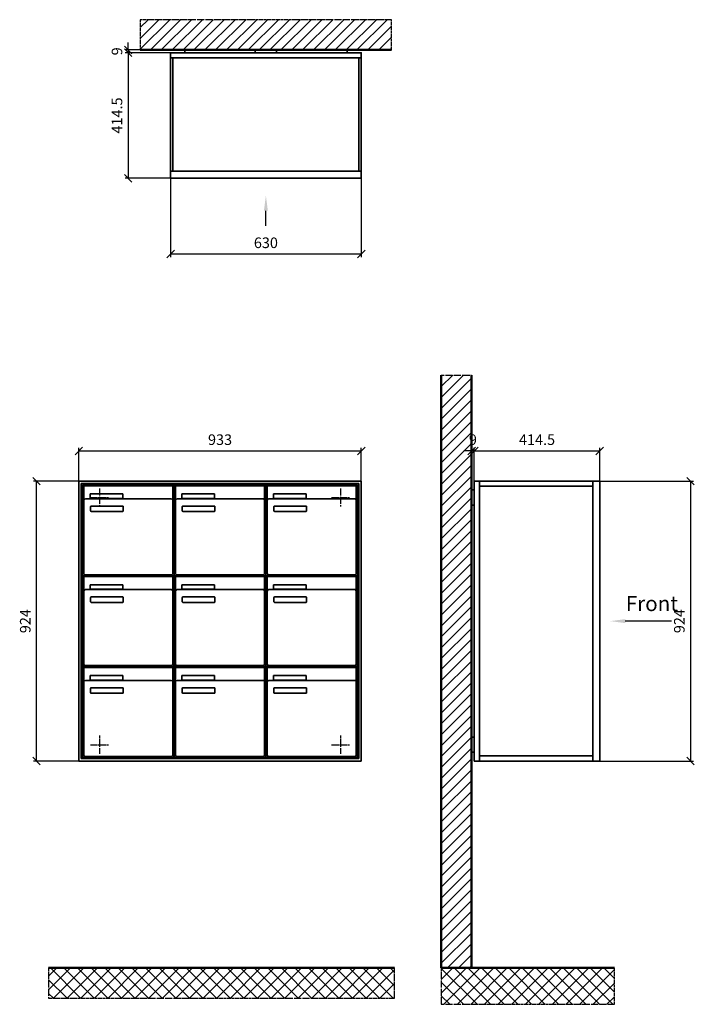
# Model space of a CAD drawing. Units: millimetres. Extents: x -5562 to 14251, y -16754 to 15595.
# Drawn here: x 1752 to 3980, y 4791 to 8042 of the extents above; entities that cross this region are included whole.
import ezdxf

# ---------------------------------------------------------------- set-up
doc = ezdxf.new("R2010")
doc.units = ezdxf.units.MM
doc.linetypes.add('AM_DIN_F_W050', pattern=[6.25, 4.75, -1.5])
doc.linetypes.add('AM_DIN_G_W050', pattern=[13.75, 9.75, -1.5, 1, -1.5])
for name, color, linetype, lineweight in [('Aluminium-AM_0', 40, 'Continuous', 35), ('Aluminium-AM_3', 56, 'AM_DIN_F_W050', 25), ('Aluminium-AM_7', 56, 'AM_DIN_G_W050', 25), ('Bem_10', 254, 'Continuous', 25), ('Kunststoff-AM_0', 204, 'Continuous', 35), ('Mauerwerk-AM_1', 127, 'Continuous', 50), ('Mauerwerk-AM_7', 147, 'AM_DIN_G_W050', 25), ('Mauerwerk-AM_8', 251, 'Continuous', 18)]:
    doc.layers.add(name, color=color, linetype=linetype, lineweight=lineweight)
doc.styles.add('ACDINTS', font='isocp.shx', dxfattribs={"height": 1, "bigfont": 'bigfont.shx'})
doc.styles.get("Standard").update_dxf_attribs({"font": 'ISOCP.SHX'})
doc.dimstyles.new('AM_DIN$0', dxfattribs={"dimscale": 0, "dimtxt": 3.5, "dimasz": 3, "dimexe": 2, "dimexo": 0, "dimgap": 1.5, "dimtad": 1, "dimdsep": 46, "dimtxsty": 'Standard', "dimblk": 'OBLIQUE', "dimcen": 0, "dimdle": 2, "dimclrd": 256, "dimclre": 256, "dimclrt": 10, "dimazin": 2, "dimtp": 0.1, "dimtm": 0.1, "dimtfac": 0.71, "dimtix": 1, "dimtmove": 1, "dimatfit": 3, "dimfxl": 1, "dimlwd": -1, "dimlwe": -1, "dimarcsym": 0})

# ---------------------------------------------------------------- blocks, each defined once
blk = doc.blocks.new('_Oblique')
at = {"color": 10, "linetype": 'ByBlock', "lineweight": -2}
blk.add_lwpolyline([(-0.5, -0.5), (0.5, 0.5)], dxfattribs=at)
blk = doc.blocks.new('*D92')
at = {"layer": 'Bem_10', "transparency": 16777216}
for p, q in [((-1013, 1607), (-1013, 1717)), ((-1013, 1707), (-80, 1707)), ((-80, 1607), (-80, 1717))]:
    blk.add_line(p, q, dxfattribs=at)
at = {"layer": 'Defpoints', "color": 0, "transparency": 16777216}
for p in [(-80, 1707), (-1013, 1607), (-80, 1607)]:
    blk.add_point(p, dxfattribs=at)
at = {"layer": 'Bem_10', "transparency": 16777216, "xscale": 25, "yscale": 25, "zscale": 25, "rotation": 180}
blk.add_blockref('_Oblique', (-1013, 1707), dxfattribs=at)
at = {"layer": 'Bem_10', "transparency": 16777216, "xscale": 25, "yscale": 25, "zscale": 25}
blk.add_blockref('_Oblique', (-80, 1707), dxfattribs=at)
at = {"layer": 'Bem_10', "color": 1, "transparency": 16777216, "insert": (-546.5, 1739.5), "char_height": 35, "attachment_point": 5}
blk.add_mtext('933', dxfattribs=at)
blk = doc.blocks.new('*D93')
at = {"layer": 'Bem_10', "transparency": 16777216}
for p, q in [((-1013, 1607), (-1163, 1607)), ((-1153, 683), (-1153, 1607)), ((-1013, 683), (-1163, 683))]:
    blk.add_line(p, q, dxfattribs=at)
at = {"layer": 'Defpoints', "color": 0, "transparency": 16777216}
for p in [(-1153, 1607), (-1013, 1607), (-1013, 683)]:
    blk.add_point(p, dxfattribs=at)
at = {"layer": 'Bem_10', "transparency": 16777216, "xscale": 25, "yscale": 25, "zscale": 25}
for p, rotation in [((-1153, 1607), 90), ((-1153, 683), 270)]:
    blk.add_blockref('_Oblique', p, dxfattribs=dict(at, rotation=rotation))
at = {"layer": 'Bem_10', "color": 1, "transparency": 16777216, "insert": (-1185.5, 1145), "char_height": 35, "attachment_point": 5, "rotation": 90}
blk.add_mtext('924', dxfattribs=at)
blk = doc.blocks.new('Befestigung')
at = {"layer": 'Aluminium-AM_7'}
for p, q in [((-30, 0), (30, 0)), ((0, 30), (0, -30))]:
    blk.add_line(p, q, dxfattribs=at)
blk = doc.blocks.new('front')
blk.add_line((259.7, 0), (107.4, 0))
at = {"linetype": 'Continuous'}
blk.add_trace([(107.4, 6.6), (107.4, -6.6), (57.4, 0)], dxfattribs=at)
at = {"insert": (109, 17.5), "char_height": 50, "attachment_point": 7, "style": 'ACDINTS'}
blk.add_mtext('Front', dxfattribs=at)
blk = doc.blocks.new('*D61')
at = {"layer": 'Bem_10', "transparency": 16777216}
for p, q in [((80, 1607), (390, 1607)), ((380, 1607), (380, 683)), ((80, 683), (390, 683))]:
    blk.add_line(p, q, dxfattribs=at)
at = {"layer": 'Defpoints', "color": 0, "transparency": 16777216}
for p in [(80, 1607), (80, 683), (380, 683)]:
    blk.add_point(p, dxfattribs=at)
at = {"layer": 'Bem_10', "transparency": 16777216, "xscale": 25, "yscale": 25, "zscale": 25}
for p, rotation in [((380, 1607), 90), ((380, 683), 270)]:
    blk.add_blockref('_Oblique', p, dxfattribs=dict(at, rotation=rotation))
at = {"layer": 'Bem_10', "color": 1, "transparency": 16777216, "insert": (347.5, 1145), "char_height": 35, "attachment_point": 5, "rotation": 90}
blk.add_mtext('924', dxfattribs=at)
blk = doc.blocks.new('*D62')
at = {"layer": 'Bem_10', "transparency": 16777216}
for p, q in [((-334.5, 1607), (-334.5, 1717)), ((-334.5, 1707), (80, 1707)), ((80, 1607), (80, 1717))]:
    blk.add_line(p, q, dxfattribs=at)
at = {"layer": 'Defpoints', "color": 0, "transparency": 16777216}
for p in [(80, 1707), (-334.5, 1607), (80, 1607)]:
    blk.add_point(p, dxfattribs=at)
at = {"layer": 'Bem_10', "transparency": 16777216, "xscale": 25, "yscale": 25, "zscale": 25, "rotation": 180}
blk.add_blockref('_Oblique', (-334.5, 1707), dxfattribs=at)
at = {"layer": 'Bem_10', "transparency": 16777216, "xscale": 25, "yscale": 25, "zscale": 25}
blk.add_blockref('_Oblique', (80, 1707), dxfattribs=at)
at = {"layer": 'Bem_10', "color": 1, "transparency": 16777216, "insert": (-127.25, 1739.5), "char_height": 35, "attachment_point": 5}
blk.add_mtext('414.5', dxfattribs=at)
blk = doc.blocks.new('*D63')
at = {"layer": 'Bem_10', "transparency": 16777216}
for p, q in [((-343.5, 1707), (-368.5, 1707)), ((-343.5, 1578), (-343.5, 1717)), ((-334.5, 1707), (-343.5, 1707)), ((-334.5, 1607), (-334.5, 1717)), ((-334.5, 1707), (-309.5, 1707))]:
    blk.add_line(p, q, dxfattribs=at)
at = {"layer": 'Defpoints', "color": 0, "transparency": 16777216}
for p in [(-343.5, 1707), (-334.5, 1607), (-343.5, 1578)]:
    blk.add_point(p, dxfattribs=at)
at = {"layer": 'Bem_10', "transparency": 16777216, "xscale": 25, "yscale": 25, "zscale": 25}
blk.add_blockref('_Oblique', (-343.5, 1707), dxfattribs=at)
at = {"layer": 'Bem_10', "transparency": 16777216, "xscale": 25, "yscale": 25, "zscale": 25, "rotation": 180}
blk.add_blockref('_Oblique', (-334.5, 1707), dxfattribs=at)
at = {"layer": 'Bem_10', "color": 1, "transparency": 16777216, "insert": (-339, 1739.5), "char_height": 35, "attachment_point": 5}
blk.add_mtext('9', dxfattribs=at)
blk = doc.blocks.new('front2')
blk.add_line((0, -157.4), (0, -107.4))
at = {"linetype": 'Continuous'}
blk.add_trace([(6.6, -107.4), (-6.6, -107.4), (0, -57.4)], dxfattribs=at)
blk = doc.blocks.new('*D43')
at = {"layer": 'Bem_10', "transparency": 16777216}
for p, q in [((-630, 0), (-630, -260)), ((0, 0), (0, -260)), ((-630, -250), (0, -250))]:
    blk.add_line(p, q, dxfattribs=at)
at = {"layer": 'Defpoints', "color": 0, "transparency": 16777216}
for p in [(-630, 0), (0, 0), (0, -250)]:
    blk.add_point(p, dxfattribs=at)
at = {"layer": 'Bem_10', "transparency": 16777216, "xscale": 25, "yscale": 25, "zscale": 25, "rotation": 180}
blk.add_blockref('_Oblique', (-630, -250), dxfattribs=at)
at = {"layer": 'Bem_10', "transparency": 16777216, "xscale": 25, "yscale": 25, "zscale": 25}
blk.add_blockref('_Oblique', (0, -250), dxfattribs=at)
at = {"layer": 'Bem_10', "color": 1, "transparency": 16777216, "insert": (-315, -217.5), "char_height": 35, "attachment_point": 5}
blk.add_mtext('630', dxfattribs=at)
blk = doc.blocks.new('*D44')
at = {"layer": 'Bem_10', "transparency": 16777216}
for p, q in [((-630, 414.5), (-780, 414.5)), ((-770, 414.5), (-770, 0)), ((-630, 0), (-780, 0))]:
    blk.add_line(p, q, dxfattribs=at)
at = {"layer": 'Defpoints', "color": 0, "transparency": 16777216}
for p in [(-630, 414.5), (-770, 0), (-630, 0)]:
    blk.add_point(p, dxfattribs=at)
at = {"layer": 'Bem_10', "transparency": 16777216, "xscale": 25, "yscale": 25, "zscale": 25}
for p, rotation in [((-770, 414.5), 90), ((-770, 0), 270)]:
    blk.add_blockref('_Oblique', p, dxfattribs=dict(at, rotation=rotation))
at = {"layer": 'Bem_10', "color": 1, "transparency": 16777216, "insert": (-802.5, 207.25), "char_height": 35, "attachment_point": 5, "rotation": 90}
blk.add_mtext('414.5', dxfattribs=at)
blk = doc.blocks.new('*D45')
at = {"layer": 'Bem_10', "transparency": 16777216}
for p, q in [((-583, 423.5), (-780, 423.5)), ((-770, 423.5), (-770, 448.5)), ((-770, 423.5), (-770, 414.5)), ((-630, 414.5), (-780, 414.5)), ((-770, 414.5), (-770, 389.5))]:
    blk.add_line(p, q, dxfattribs=at)
at = {"layer": 'Defpoints', "color": 0, "transparency": 16777216}
for p in [(-583, 423.5), (-770, 414.5), (-630, 414.5)]:
    blk.add_point(p, dxfattribs=at)
at = {"layer": 'Bem_10', "transparency": 16777216, "xscale": 25, "yscale": 25, "zscale": 25}
for p, rotation in [((-770, 423.5), 270), ((-770, 414.5), 90)]:
    blk.add_blockref('_Oblique', p, dxfattribs=dict(at, rotation=rotation))
at = {"layer": 'Bem_10', "color": 1, "transparency": 16777216, "insert": (-802.5, 419), "char_height": 35, "attachment_point": 5, "rotation": 90}
blk.add_mtext('9', dxfattribs=at)
blk = doc.blocks.new('WAE333')
at = {"layer": 'Aluminium-AM_0'}
for p, q in [((-80, 1607), (-1013, 1607)), ((-1013, 1607), (-1013, 683)), ((-88, 1599), (-1005, 1599)), ((-1005, 1599), (-1005, 691)), ((-92, 1595), (-1001, 1595)), ((-1001, 1595), (-1001, 695)), ((-92, 695), (-92, 1595)), ((-88, 691), (-88, 1599)), ((-80, 683), (-80, 1607)), ((-996.5, 1592), (-702.5, 1592)), ((-996.5, 1544), (-996.5, 1592)), ((-975.5, 1565), (-867.5, 1565)), ((-975.5, 1550), (-975.5, 1565)), ((-867.5, 1565), (-867.5, 1550)), ((-702.5, 1544), (-702.5, 1592)), ((-693.5, 1592), (-399.5, 1592)), ((-693.5, 1544), (-693.5, 1592)), ((-672.5, 1565), (-564.5, 1565)), ((-672.5, 1550), (-672.5, 1565)), ((-564.5, 1565), (-564.5, 1550)), ((-399.5, 1544), (-399.5, 1592)), ((-390.5, 1592), (-96.5, 1592)), ((-390.5, 1544), (-390.5, 1592)), ((-369.5, 1565), (-261.5, 1565)), ((-369.5, 1550), (-369.5, 1565)), ((-261.5, 1565), (-261.5, 1550)), ((-96.5, 1544), (-96.5, 1592)), ((-996.5, 1544), (-996.5, 1303)), ((-707.5, 1549), (-991.5, 1549)), ((-867.5, 1550), (-975.5, 1550)), ((-702.5, 1303), (-702.5, 1544)), ((-693.5, 1544), (-693.5, 1303)), ((-404.5, 1549), (-688.5, 1549)), ((-564.5, 1550), (-672.5, 1550)), ((-399.5, 1303), (-399.5, 1544)), ((-390.5, 1544), (-390.5, 1303)), ((-101.5, 1549), (-385.5, 1549)), ((-261.5, 1550), (-369.5, 1550)), ((-96.5, 1303), (-96.5, 1544)), ((-974.5, 1509), (-974.5, 1523)), ((-972.5, 1525), (-868.5, 1525)), ((-868.5, 1507), (-972.5, 1507)), ((-866.5, 1523), (-866.5, 1509)), ((-671.5, 1509), (-671.5, 1523)), ((-669.5, 1525), (-565.5, 1525)), ((-565.5, 1507), (-669.5, 1507)), ((-563.5, 1523), (-563.5, 1509)), ((-368.5, 1509), (-368.5, 1523)), ((-366.5, 1525), (-262.5, 1525)), ((-262.5, 1507), (-366.5, 1507)), ((-260.5, 1523), (-260.5, 1509)), ((-996.5, 1292), (-702.5, 1292)), ((-996.5, 1244), (-996.5, 1292)), ((-991.5, 1298), (-707.5, 1298)), ((-702.5, 1244), (-702.5, 1292)), ((-693.5, 1292), (-399.5, 1292)), ((-693.5, 1244), (-693.5, 1292)), ((-688.5, 1298), (-404.5, 1298)), ((-399.5, 1244), (-399.5, 1292)), ((-390.5, 1292), (-96.5, 1292)), ((-390.5, 1244), (-390.5, 1292)), ((-385.5, 1298), (-101.5, 1298)), ((-96.5, 1244), (-96.5, 1292)), ((-996.5, 1244), (-996.5, 1003)), ((-707.5, 1249), (-991.5, 1249)), ((-975.5, 1265), (-867.5, 1265)), ((-975.5, 1250), (-975.5, 1265)), ((-867.5, 1250), (-975.5, 1250)), ((-867.5, 1265), (-867.5, 1250)), ((-702.5, 1003), (-702.5, 1244)), ((-693.5, 1244), (-693.5, 1003)), ((-404.5, 1249), (-688.5, 1249)), ((-672.5, 1265), (-564.5, 1265)), ((-672.5, 1250), (-672.5, 1265)), ((-564.5, 1250), (-672.5, 1250)), ((-564.5, 1265), (-564.5, 1250)), ((-399.5, 1003), (-399.5, 1244)), ((-390.5, 1244), (-390.5, 1003)), ((-101.5, 1249), (-385.5, 1249)), ((-369.5, 1265), (-261.5, 1265)), ((-369.5, 1250), (-369.5, 1265)), ((-261.5, 1250), (-369.5, 1250)), ((-261.5, 1265), (-261.5, 1250)), ((-96.5, 1003), (-96.5, 1244)), ((-974.5, 1209), (-974.5, 1223)), ((-972.5, 1225), (-868.5, 1225)), ((-868.5, 1207), (-972.5, 1207)), ((-866.5, 1223), (-866.5, 1209)), ((-671.5, 1209), (-671.5, 1223)), ((-669.5, 1225), (-565.5, 1225)), ((-565.5, 1207), (-669.5, 1207)), ((-563.5, 1223), (-563.5, 1209)), ((-368.5, 1209), (-368.5, 1223)), ((-366.5, 1225), (-262.5, 1225)), ((-262.5, 1207), (-366.5, 1207)), ((-260.5, 1223), (-260.5, 1209)), ((-996.5, 992), (-702.5, 992)), ((-996.5, 944), (-996.5, 992)), ((-991.5, 998), (-707.5, 998)), ((-702.5, 944), (-702.5, 992)), ((-693.5, 992), (-399.5, 992)), ((-693.5, 944), (-693.5, 992)), ((-688.5, 998), (-404.5, 998)), ((-399.5, 944), (-399.5, 992)), ((-390.5, 992), (-96.5, 992)), ((-390.5, 944), (-390.5, 992)), ((-385.5, 998), (-101.5, 998)), ((-96.5, 944), (-96.5, 992)), ((-996.5, 944), (-996.5, 703)), ((-707.5, 949), (-991.5, 949)), ((-975.5, 965), (-867.5, 965)), ((-975.5, 950), (-975.5, 965)), ((-867.5, 950), (-975.5, 950)), ((-867.5, 965), (-867.5, 950)), ((-702.5, 703), (-702.5, 944)), ((-693.5, 944), (-693.5, 703)), ((-404.5, 949), (-688.5, 949)), ((-672.5, 965), (-564.5, 965)), ((-672.5, 950), (-672.5, 965)), ((-564.5, 950), (-672.5, 950)), ((-564.5, 965), (-564.5, 950)), ((-399.5, 703), (-399.5, 944)), ((-390.5, 944), (-390.5, 703)), ((-101.5, 949), (-385.5, 949)), ((-369.5, 965), (-261.5, 965)), ((-369.5, 950), (-369.5, 965)), ((-261.5, 950), (-369.5, 950)), ((-261.5, 965), (-261.5, 950)), ((-96.5, 703), (-96.5, 944)), ((-974.5, 909), (-974.5, 923)), ((-972.5, 925), (-868.5, 925)), ((-866.5, 923), (-866.5, 909)), ((-671.5, 909), (-671.5, 923)), ((-669.5, 925), (-565.5, 925)), ((-563.5, 923), (-563.5, 909)), ((-368.5, 909), (-368.5, 923)), ((-366.5, 925), (-262.5, 925)), ((-260.5, 923), (-260.5, 909)), ((-868.5, 907), (-972.5, 907)), ((-565.5, 907), (-669.5, 907)), ((-262.5, 907), (-366.5, 907)), ((-1013, 683), (-80, 683)), ((-1005, 691), (-88, 691)), ((-1001, 695), (-92, 695)), ((-991.5, 698), (-707.5, 698)), ((-688.5, 698), (-404.5, 698)), ((-385.5, 698), (-101.5, 698))]:
    blk.add_line(p, q, dxfattribs=at)
for centre, radius, start, end in [((-991.5, 1544), 5, 90, 180), ((-707.5, 1544), 5, 0, 90), ((-688.5, 1544), 5, 90, 180), ((-404.5, 1544), 5, 0, 90), ((-385.5, 1544), 5, 90, 180), ((-101.5, 1544), 5, 0, 90), ((-972.5, 1523), 2, 90, 180), ((-972.5, 1509), 2, 180, 270), ((-868.5, 1523), 2, 360, 90), ((-868.5, 1509), 2, 270, 0), ((-669.5, 1523), 2, 90, 180), ((-669.5, 1509), 2, 180, 270), ((-565.5, 1523), 2, 360, 90), ((-565.5, 1509), 2, 270, 0), ((-366.5, 1523), 2, 90, 180), ((-366.5, 1509), 2, 180, 270), ((-262.5, 1523), 2, 360, 90), ((-262.5, 1509), 2, 270, 0), ((-991.5, 1303), 5, 180, 270), ((-707.5, 1303), 5, 270, 0), ((-688.5, 1303), 5, 180, 270), ((-404.5, 1303), 5, 270, 0), ((-385.5, 1303), 5, 180, 270), ((-101.5, 1303), 5, 270, 0), ((-991.5, 1244), 5, 90, 180), ((-707.5, 1244), 5, 0, 90), ((-688.5, 1244), 5, 90, 180), ((-404.5, 1244), 5, 0, 90), ((-385.5, 1244), 5, 90, 180), ((-101.5, 1244), 5, 0, 90), ((-972.5, 1223), 2, 90, 180), ((-972.5, 1209), 2, 180, 270), ((-868.5, 1223), 2, 360, 90), ((-868.5, 1209), 2, 270, 0), ((-669.5, 1223), 2, 90, 180), ((-669.5, 1209), 2, 180, 270), ((-565.5, 1223), 2, 360, 90), ((-565.5, 1209), 2, 270, 0), ((-366.5, 1223), 2, 90, 180), ((-366.5, 1209), 2, 180, 270), ((-262.5, 1223), 2, 360, 90), ((-262.5, 1209), 2, 270, 0), ((-991.5, 1003), 5, 180, 270), ((-707.5, 1003), 5, 270, 0), ((-688.5, 1003), 5, 180, 270), ((-404.5, 1003), 5, 270, 0), ((-385.5, 1003), 5, 180, 270), ((-101.5, 1003), 5, 270, 0), ((-991.5, 944), 5, 90, 180), ((-707.5, 944), 5, 0, 90), ((-688.5, 944), 5, 90, 180), ((-404.5, 944), 5, 0, 90), ((-385.5, 944), 5, 90, 180), ((-101.5, 944), 5, 0, 90), ((-972.5, 923), 2, 90, 180), ((-868.5, 923), 2, 360, 90), ((-669.5, 923), 2, 90, 180), ((-565.5, 923), 2, 360, 90), ((-366.5, 923), 2, 90, 180), ((-262.5, 923), 2, 360, 90), ((-972.5, 909), 2, 180, 270), ((-868.5, 909), 2, 270, 0), ((-669.5, 909), 2, 180, 270), ((-565.5, 909), 2, 270, 0), ((-366.5, 909), 2, 180, 270), ((-262.5, 909), 2, 270, 0), ((-991.5, 703), 5, 180, 270), ((-707.5, 703), 5, 270, 0), ((-688.5, 703), 5, 180, 270), ((-404.5, 703), 5, 270, 0), ((-385.5, 703), 5, 180, 270), ((-101.5, 703), 5, 270, 0)]:
    blk.add_arc(centre, radius, start, end, dxfattribs=at)
at = {"layer": 'Kunststoff-AM_0'}
for p, q in [((-1001, 1595), (-698, 1595)), ((-1001, 1295), (-1001, 1595)), ((-698, 1595), (-698, 1295)), ((-698, 1595), (-395, 1595)), ((-698, 1295), (-698, 1595)), ((-395, 1595), (-395, 1295)), ((-395, 1595), (-92, 1595)), ((-395, 1295), (-395, 1595)), ((-92, 1595), (-92, 1295)), ((-1001, 1295), (-698, 1295)), ((-1001, 995), (-1001, 1295)), ((-698, 1295), (-1001, 1295)), ((-698, 1295), (-698, 995)), ((-698, 1295), (-395, 1295)), ((-698, 995), (-698, 1295)), ((-395, 1295), (-698, 1295)), ((-395, 1295), (-395, 995)), ((-395, 1295), (-92, 1295)), ((-395, 995), (-395, 1295)), ((-92, 1295), (-395, 1295)), ((-92, 1295), (-92, 995)), ((-1001, 995), (-698, 995)), ((-1001, 695), (-1001, 995)), ((-698, 995), (-1001, 995)), ((-698, 995), (-698, 695)), ((-698, 995), (-395, 995)), ((-698, 695), (-698, 995)), ((-395, 995), (-698, 995)), ((-395, 995), (-395, 695)), ((-395, 995), (-92, 995)), ((-395, 695), (-395, 995)), ((-92, 995), (-395, 995)), ((-92, 995), (-92, 695)), ((-698, 695), (-1001, 695)), ((-395, 695), (-698, 695)), ((-92, 695), (-395, 695))]:
    blk.add_line(p, q, dxfattribs=at)
at = {"layer": 'Aluminium-AM_3'}
for p in [(-944.5, 1553), (-148.5, 1553), (-944.5, 737), (-148.5, 737)]:
    blk.add_blockref('Befestigung', p, dxfattribs=at)
at = {"layer": 'Bem_10'}
dim = blk.add_linear_dim(base=(-80, 1707), p1=(-1013, 1607), p2=(-80, 1607), text='933', dimstyle='AM_DIN$0', override={"dimscale": 10, "dimasz": 2.5, "dimexe": 1, "dimblk": 'Oblique', "dimdle": 0, "dimclrt": 1, "dimtix": 0, "dimtmove": 2}, dxfattribs=at)
dim.commit()
dim.dimension.update_dxf_attribs({"geometry": '*D92', "text_midpoint": (-546.5, 1739.5)})
dim = blk.add_linear_dim(base=(-1153, 1607), p1=(-1013, 683), p2=(-1013, 1607), angle=90, text='924', dimstyle='AM_DIN$0', override={"dimscale": 10, "dimasz": 2.5, "dimexe": 1, "dimdle": 0, "dimclrt": 1, "dimtix": 0, "dimtmove": 2}, dxfattribs=at)
dim.commit()
dim.dimension.update_dxf_attribs({"geometry": '*D93', "text_midpoint": (-1185.512, 1145)})
blk = doc.blocks.new('WAE33xS')
at = {"layer": 'Aluminium-AM_0'}
for p, q in [((-334.5, 683), (-334.5, 1607)), ((-334.5, 1607), (80, 1607)), ((-317.5, 683), (-317.5, 1607)), ((57, 1607), (57, 683)), ((80, 1607), (80, 683)), ((-317.5, 1590), (57, 1590)), ((80, 683), (-334.5, 683)), ((-317.5, 700), (57, 700))]:
    blk.add_line(p, q, dxfattribs=at)
for points in [[(-343.5, 1578), (-334.5, 1578), (-334.5, 1528), (-343.5, 1528)], [(-343.5, 762), (-334.5, 762), (-334.5, 712), (-343.5, 712)]]:
    blk.add_lwpolyline(points, close=True, dxfattribs=at)
blk.add_blockref('front', (57, 1145))
at = {"layer": 'Bem_10'}
for base, p2, text, override, picture, middle in [((-343.5, 1707), (-343.5, 1578), '9', {"dimscale": 10, "dimasz": 2.5, "dimexe": 1, "dimdle": 0, "dimclrt": 1, "dimtmove": 2}, '*D63', (-339, 1739.5)), ((80, 1707), (80, 1607), '414.5', {"dimscale": 10, "dimasz": 2.5, "dimexe": 1, "dimblk": 'Oblique', "dimdle": 0, "dimclrt": 1, "dimtix": 0, "dimtmove": 2}, '*D62', (-127.25, 1739.5))]:
    dim = blk.add_linear_dim(base=base, p1=(-334.5, 1607), p2=p2, text=text, dimstyle='AM_DIN$0', override=override, dxfattribs=at)
    dim.commit()
    dim.dimension.update_dxf_attribs({"geometry": picture, "text_midpoint": middle})
dim = blk.add_linear_dim(base=(380, 683), p1=(80, 1607), p2=(80, 683), angle=90, text='924', dimstyle='AM_DIN$0', override={"dimscale": 10, "dimasz": 2.5, "dimexe": 1, "dimdle": 0, "dimclrt": 1, "dimtix": 0, "dimtmove": 2}, dxfattribs=at)
dim.commit()
dim.dimension.update_dxf_attribs({"geometry": '*D61', "text_midpoint": (347.488, 1145)})
blk = doc.blocks.new('WAE3x2G1')
at = {"layer": 'Aluminium-AM_0'}
for p, q in [((-630, 397.5), (0, 397.5)), ((-622, 397.5), (-622, 23)), ((-8, 397.5), (-8, 23)), ((-630, 23), (0, 23))]:
    blk.add_line(p, q, dxfattribs=at)
for points in [[(-350, 414.5), (-350, 423.5), (-583, 423.5), (-583, 414.5)], [(-280, 414.5), (-280, 423.5), (-47, 423.5), (-47, 414.5)]]:
    blk.add_lwpolyline(points, dxfattribs=at)
blk.add_lwpolyline([(-630, 414.5), (0, 414.5), (0, 0), (-630, 0)], close=True, dxfattribs=at)
blk.add_blockref('front2', (-315, 0))
at = {"layer": 'Bem_10'}
for base, p1, p2, text, picture, middle in [((-770, 414.5), (-583, 423.5), (-630, 414.5), '9', '*D45', (-802.5, 419)), ((-770, 0), (-630, 414.5), (-630, 0), '414.5', '*D44', (-802.5, 207.25))]:
    dim = blk.add_linear_dim(base=base, p1=p1, p2=p2, angle=90, text=text, dimstyle='AM_DIN$0', override={"dimscale": 10, "dimasz": 2.5, "dimexe": 1, "dimdle": 0, "dimclrt": 1, "dimtmove": 2}, dxfattribs=at)
    dim.commit()
    dim.dimension.update_dxf_attribs({"geometry": picture, "text_midpoint": middle})
dim = blk.add_linear_dim(base=(0, -250), p1=(-630, 0), p2=(0, 0), text='630', dimstyle='AM_DIN$0', override={"dimscale": 10, "dimasz": 2.5, "dimexe": 1, "dimdle": 0, "dimclrt": 1, "dimtix": 0, "dimtmove": 2}, dxfattribs=at)
dim.commit()
dim.dimension.update_dxf_attribs({"geometry": '*D43', "text_midpoint": (-315, -217.5)})

msp = doc.modelspace()

# ---------------------------------------------------------------- hatches: boundary and pattern name
at = {"layer": 'Mauerwerk-AM_8'}
h = msp.add_hatch(dxfattribs=at)
h.set_pattern_fill('ANSI31', color=256, scale=8, style=0)
h.set_pattern_definition([(45, (2363, 7941.5), (-17.9605, 17.9605), [])])
h.paths.add_polyline_path([(2980, 7941.5), (2980, 8041.5), (2150, 8041.5), (2150, 7941.5)])
h = msp.add_hatch(dxfattribs=at)
h.set_pattern_fill('ANSI31', color=256, scale=8, style=0)
h.set_pattern_definition([(45, (-23598.318, 6776.605), (-17.960512, 17.960512), [])])
h.paths.add_polyline_path([(3144.5, 4911), (3244.5, 4911), (3244.5, 6868), (3144.5, 6868)])
h = msp.add_hatch(dxfattribs=at)
h.set_pattern_fill('ANSI37', color=256, scale=10, style=0)
h.set_pattern_definition([(45, (0, -600), (-22.45064, 22.45064), []), (135, (0, -600), (-22.45064, -22.45064), [])])
h.paths.add_polyline_path([(2990, 4911), (1847, 4911), (1847, 4811), (2990, 4811)])
h = msp.add_hatch(dxfattribs=at)
h.set_pattern_fill('ANSI37', color=256, scale=10, style=0)
h.set_pattern_definition([(45, (-23598.318, 6776.605), (-22.45064, 22.45064), []), (135, (-23598.318, 6776.605), (-22.45064, -22.45064), [])])
h.paths.add_polyline_path([(3144.5, 4911), (3144.5, 4791), (3716.5, 4791), (3716.5, 4911)])

# ---------------------------------------------------------------- linework, layer by layer
at = {"layer": 'Mauerwerk-AM_1'}
msp.add_line((1847, 4911), (2990, 4911), dxfattribs=at)
for points in [[(2150, 7941.5), (2980, 7941.5)], [(3144.5, 6868), (3144.5, 4911)], [(3244.5, 4911), (3244.5, 6868)], [(3144.5, 4911), (3716.5, 4911)]]:
    msp.add_lwpolyline(points, dxfattribs=at)
at = {"layer": 'Mauerwerk-AM_7'}
for points in [[(2980, 7941.5), (2980, 8041.5), (2150, 8041.5), (2150, 7941.5)], [(3144.5, 6868), (3244.5, 6868)], [(1847, 4911), (1847, 4811), (2990, 4811), (2990, 4911)], [(3144.5, 4911), (3144.5, 4791), (3716.5, 4791), (3716.5, 4911)]]:
    msp.add_lwpolyline(points, dxfattribs=at)

# ---------------------------------------------------------------- block references
for name, p in [('WAE3x2G1', (2880, 7518)), ('WAE333', (2960, 4911)), ('WAE33xS', (3588, 4911))]:
    msp.add_blockref(name, p)

doc.saveas('drawing.dxf')
